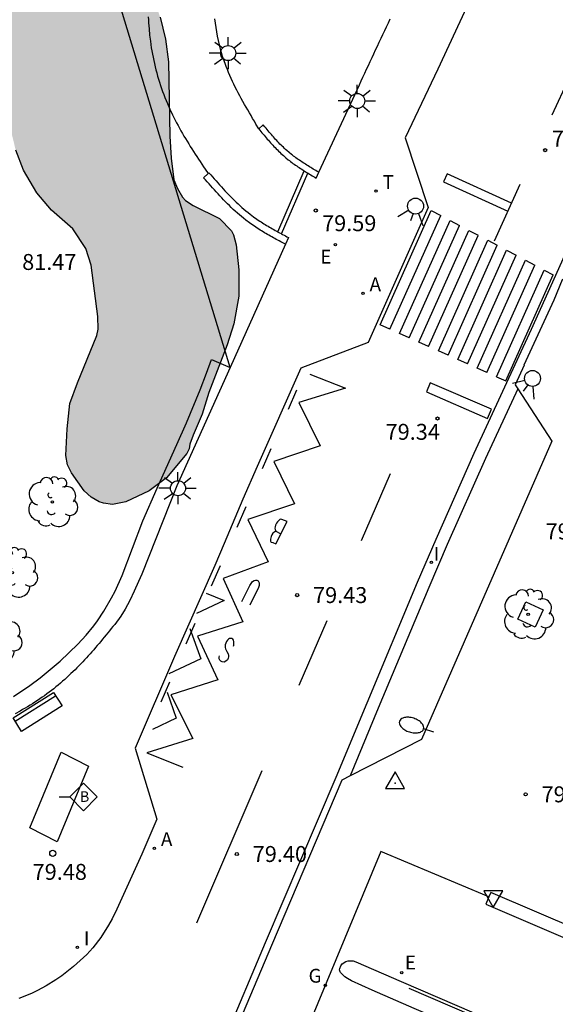
# Model space of a CAD drawing. Units: millimetres. Extents: x 581694 to 582045, y 4795540 to 4795791.
# Drawn here: x 581793 to 581818, y 4795687 to 4795733 of the extents above; entities that cross this region are included whole.
import ezdxf

# ---------------------------------------------------------------- set-up
doc = ezdxf.new("R2010")
doc.units = ezdxf.units.MM
for name, color, linetype in [('020204', 9, 'Continuous'), ('020308', 9, 'Continuous'), ('030201', 9, 'Continuous'), ('060108', 9, 'Continuous'), ('060113', 4, 'Continuous'), ('060130', 9, 'Continuous'), ('060145', 9, 'Continuous'), ('070105', 6, 'Continuous'), ('070108', 9, 'VALLA'), ('090106', 9, 'Continuous'), ('090202', 1, 'Continuous'), ('090206', 9, 'Continuous'), ('100101', 9, 'Continuous'), ('100106', 63, 'Continuous'), ('100107', 3, 'Continuous'), ('100202', 3, 'Continuous'), ('200205', 4, 'Continuous'), ('200305', 4, 'Continuous'), ('210102', 4, 'Continuous'), ('220205', 1, 'Continuous'), ('220207', 9, 'Continuous'), ('220305', 1, 'Continuous'), ('220307', 9, 'Continuous'), ('230204', 9, 'Continuous'), ('230304', 9, 'Continuous'), ('250202', 9, 'Continuous'), ('250206', 9, 'Continuous'), ('260101', 9, 'Continuous'), ('260202', 9, 'Continuous'), ('260203', 9, 'Continuous'), ('260204', 9, 'Continuous'), ('260205', 9, 'Continuous'), ('260303', 9, 'Continuous'), ('270204', 9, 'Continuous'), ('270304', 9, 'Continuous'), ('990504', 63, 'Continuous')]:
    doc.layers.add(name, color=color, linetype=linetype)
doc.styles.add('ARIAL', font='ARIAL.TTF', dxfattribs={"height": 1})
doc.styles.add('ROMANS', font='romans__.ttf', dxfattribs={"height": 1})
doc.linetypes.add('VALLA', pattern='A,1,[200,DONOSTI.shx,S=0.1,R=0,X=0,Y=0],1', length=2)

# ---------------------------------------------------------------- blocks, each defined once
blk = doc.blocks.new('REGTRA')
blk.add_circle((0, 0), 0.055)
blk = doc.blocks.new('COTAPU')
blk.add_circle((0, 0), 0.075)
blk = doc.blocks.new('SEMAFO')
for p, q in [((-0.24, -0.29), (-0.625, -0.75)), ((0.005, -0.375), (0.005, -0.74)), ((0.24, -0.29), (0.625, -0.75))]:
    blk.add_line(p, q)
blk.add_circle((0, 0), 0.375)
blk = doc.blocks.new('SETRA')
at = {"linetype": 'Continuous'}
blk.add_lwpolyline([(0.451, 0.26), (-0.45, 0.26), (-0.001, -0.52)], close=True, dxfattribs=at)
blk = doc.blocks.new('ARBOL')
blk.add_circle((0, 0), 0.0587)
for centre, radius, start, end in [((-0.28, 0.855), 0.3, 359.2878, 173.6078), ((0.097, 0.97), 0.21, 23.1565, 160.4665), ((0.438, 0.881), 0.24, 301.578, 139.328), ((-0.564, 0.381), 0.532, 92.28, 254.58), ((0.656, 0.288), 0.443, 319.8556, 114.7656), ((-0.091, 0.321), 0.12, 119.14, 310.56), ((0.819, -0.249), 0.383, 235.5275, 62.0275), ((-0.556, -0.339), 0.555, 142.64, 266.54), ((-0.039, -0.384), 0.21, 189.64, 323.88), ((-0.301, -0.676), 0.45, 213.78, 295.32), ((0.299, -0.624), 0.532, 224.67, 0.24)]:
    blk.add_arc(centre, radius, start, end)
blk = doc.blocks.new('ABAS')
blk.add_circle((0, 0), 0.055)
blk = doc.blocks.new('HUEPIV')
blk.add_circle((0, 0), 0.145)
blk = doc.blocks.new('REGELE')
blk.add_circle((0, 0), 0.055)
blk = doc.blocks.new('REGALU')
blk.add_circle((0, 0), 0.055)
blk = doc.blocks.new('REGAS')
blk.add_circle((0, 0), 0.055)
blk = doc.blocks.new('FAROLA')
for p, q in [((-0.63, 0.51), (-0.255, 0.245)), ((0, 0.355), (0, 0.755)), ((0.605, 0.49), (0.276, 0.223)), ((-0.355, 0), (-0.895, 0)), ((0.355, 0), (0.855, 0)), ((-0.65, -0.52), (-0.255, -0.24)), ((0, -0.355), (0, -0.755)), ((0.585, -0.52), (0.256, -0.246))]:
    blk.add_line(p, q)
blk.add_circle((0, 0), 0.355)
blk = doc.blocks.new('REIND')
blk.add_circle((0, 0), 0.055)
blk = doc.blocks.new('FAREDI')
blk.add_line((0, 0), (0.5, 0))
blk.add_lwpolyline([(0.5, 0, 0.159986), (0.538, -0.117, 0.106322), (0.675, -0.238, 0.071006), (0.858, -0.309, 0.057309), (1.099, -0.337, 0.057309), (1.339, -0.309, 0.071006), (1.522, -0.238, 0.106322), (1.659, -0.117, 0.159986), (1.697, 0, 0.159986), (1.659, 0.117, 0.106322), (1.522, 0.238, 0.071006), (1.339, 0.309, 0.057309), (1.099, 0.337, 0.057309), (0.858, 0.309, 0.071006), (0.675, 0.238, 0.106322), (0.538, 0.117, 0.159986)], format="xyb", close=True)
blk = doc.blocks.new('VERTOP')
blk.add_lwpolyline([(-0.45, -0.26), (0.45, -0.26), (0, 0.52)], close=True)
blk.add_point((0, 0))
blk = doc.blocks.new('BUSTOP')
blk.add_line((0, 0), (0.5, 0))
blk.add_lwpolyline([(1.147, 0.647), (0.5, 0), (1.147, -0.647), (1.793, 0)], close=True)
blk.add_text('B', height=0.5).set_placement((0.971, -0.233))
blk = doc.blocks.new('BANCO')
blk.add_line((1.125, 0.1875), (-1.125, 0.1875))
blk.add_lwpolyline([(1.125, 0.75), (1.125, 0), (-1.125, 0), (-1.125, 0.75)], close=True)

msp = doc.modelspace()

# ---------------------------------------------------------------- hatches: boundary and pattern name
at = {"layer": '990504'}
msp.add_hatch(color=256, dxfattribs=at).paths.add_polyline_path([(581776.547, 4795790.192), (581783.031, 4795790.192), (581783.293, 4795789.563), (581783.407, 4795788.343), (581783.425, 4795787.231), (581783.463, 4795787.021), (581784.009, 4795785.743), (581784.235, 4795785.383), (581784.449, 4795785.211), (581784.721, 4795785.129), (581784.929, 4795785.115), (581785.39, 4795785.157), (581785.63, 4795785.219), (581786.61, 4795785.657), (581788.616, 4795786.851), (581789.562, 4795787.281), (581790.604, 4795787.627), (581791.6, 4795787.829), (581791.886, 4795787.819), (581792.444, 4795787.651), (581792.81, 4795787.441), (581793.136, 4795787.163), (581793.406, 4795786.813), (581793.89, 4795785.825), (581794.13, 4795785.095), (581794.14, 4795784.831), (581794.094, 4795784.579), (581793.998, 4795784.321), (581793.838, 4795784.067), (581793.504, 4795783.763), (581793.018, 4795783.521), (581791.846, 4795783.199), (581790.802, 4795783.099), (581789.234, 4795783.295), (581788.086, 4795783.191), (581787.356, 4795783.011), (581787.132, 4795782.907), (581786.742, 4795782.601), (581786.438, 4795782.177), (581786.258, 4795781.663), (581786.22, 4795781.095), (581786.288, 4795779.895), (581786.436, 4795778.681), (581786.602, 4795777.833), (581786.804, 4795777.343), (581787.37, 4795776.491), (581789.314, 4795773.296), (581789.81, 4795772.22), (581790.36, 4795771.22), (581791.024, 4795770.214), (581791.5, 4795769.18), (581791.566, 4795768.69), (581791.61, 4795767.578), (581791.596, 4795765.176), (581791.402, 4795763.984), (581791.144, 4795763), (581791.15, 4795762.5), (581791.302, 4795762.036), (581791.8, 4795760.968), (581792.228, 4795759.888), (581792.592, 4795758.876), (581793.268, 4795756.63), (581793.45, 4795755.652), (581793.294, 4795754.218), (581793.054, 4795753.224), (581793.044, 4795752.944), (581793.136, 4795752.166), (581793.444, 4795751.216), (581793.932, 4795750.202), (581794.519, 4795749.328), (581794.735, 4795748.896), (581795.043, 4795747.824), (581795.129, 4795746.622), (581795.463, 4795745.56), (581795.597, 4795745.402), (581795.985, 4795745.27), (581797.537, 4795745.16), (581798.613, 4795745.02), (581799.129, 4795744.878), (581799.353, 4795744.764), (581799.541, 4795744.608), (581799.803, 4795744.192), (581799.871, 4795743.922), (581799.887, 4795743.496), (581799.717, 4795742.45), (581799.519, 4795741.944), (581799.195, 4795741.464), (581797.629, 4795739.55), (581797.239, 4795738.784), (581797.185, 4795738.506), (581797.189, 4795738.224), (581797.241, 4795737.944), (581797.439, 4795737.424), (581798.027, 4795736.472), (581798.625, 4795735.628), (581799.125, 4795734.74), (581799.535, 4795733.556), (581799.793, 4795732.522), (581799.921, 4795731.468), (581799.997, 4795727.969), (581800.061, 4795726.923), (581800.179, 4795725.913), (581800.349, 4795725.493), (581800.583, 4795725.095), (581800.733, 4795724.927), (581801.089, 4795724.693), (581802.335, 4795724.089), (581802.891, 4795723.503), (581802.987, 4795723.313), (581803.117, 4795722.849), (581803.237, 4795721.663), (581803.237, 4795720.429), (581803.007, 4795719.129), (581802.699, 4795718.145), (581801.831, 4795715.899), (581801.507, 4795714.881), (581801.093, 4795713.893), (581800.929, 4795713.459), (581800.901, 4795713.245), (581800.793, 4795713.025), (581799.833, 4795711.879), (581799.011, 4795711.269), (581797.911, 4795710.747), (581797.283, 4795710.627), (581796.869, 4795710.679), (581796.665, 4795710.751), (581796.285, 4795710.973), (581795.961, 4795711.273), (581795.351, 4795712.113), (581795.173, 4795712.493), (581795.089, 4795712.929), (581795.147, 4795714.181), (581795.283, 4795715.373), (581795.641, 4795716.357), (581796.557, 4795718.579), (581796.611, 4795718.869), (581796.599, 4795719.479), (581796.281, 4795721.893), (581796.039, 4795722.677), (581795.427, 4795723.605), (581794.421, 4795724.471), (581793.727, 4795725.301), (581793.097, 4795726.363), (581792.729, 4795727.303), (581792.125, 4795729.779), (581791.609, 4795730.959), (581790.993, 4795732.093), (581790.637, 4795733.333), (581790.635, 4795734.679), (581790.877, 4795737.063), (581791.181, 4795738.272), (581791.597, 4795739.394), (581791.781, 4795740.444), (581791.805, 4795741.498), (581791.665, 4795742.04), (581790.581, 4795744.134), (581790.194, 4795745.244), (581790.032, 4795746.526), (581789.946, 4795747.76), (581789.918, 4795748.882), (581789.774, 4795750.024), (581789.478, 4795750.982), (581789.214, 4795751.546), (581789.056, 4795751.776), (581788.678, 4795752.15), (581787.85, 4795752.85), (581787.106, 4795753.732), (581786.6, 4795754.822), (581786.112, 4795755.746), (581785.142, 4795756.628), (581784.796, 4795757.024), (581784.542, 4795757.488), (581784.444, 4795757.75), (581784.166, 4795758.96), (581784.216, 4795760.212), (581784.814, 4795762.396), (581784.76, 4795762.866), (581784.672, 4795763.09), (581784.404, 4795763.476), (581783.422, 4795764.432), (581781.898, 4795766.366), (581781.592, 4795766.984), (581781.324, 4795768.022), (581781.3, 4795768.376), (581781.356, 4795769.08), (581781.888, 4795771.174), (581781.91, 4795771.676), (581781.774, 4795772.628), (581781.48, 4795773.314), (581780.864, 4795774.23), (581780.596, 4795774.734), (581780.528, 4795774.99), (581780.516, 4795775.244), (581780.548, 4795775.494), (581780.7, 4795776), (581781.624, 4795778.01), (581781.688, 4795778.44), (581781.628, 4795778.86), (581780.947, 4795781.109), (581780.623, 4795782.031), (581779.881, 4795785.303), (581779.489, 4795786.445), (581779.147, 4795787.011), (581777.955, 4795788.659), (581777.345, 4795789.195)])

# ---------------------------------------------------------------- linework, layer by layer
at = {"layer": '060108'}
for points in [[(581814.17, 4795734.465, 79.51), (581812.622, 4795731.119, 79.512), (581811.072, 4795727.889, 79.528), (581812.155, 4795724.597, 79.512), (581809.339, 4795718.242, 79.514), (581806.167, 4795717.04, 79.606), (581804.111, 4795712.418, 79.664), (581803.437, 4795710.867, 79.668), (581802.555, 4795708.791, 79.651), (581802.109, 4795707.756, 79.646), (581800.207, 4795703.476, 79.646), (581798.355, 4795699.158, 79.636), (581799.385, 4795695.81, 79.606), (581798.669, 4795694.159, 79.508), (581798.286, 4795693.295, 79.478), (581797.495, 4795691.575, 79.482), (581797.268, 4795691.121, 79.484), (581797.103, 4795690.825, 79.485), (581796.739, 4795690.249, 79.49), (581796.355, 4795689.752, 79.503), (581796.072, 4795689.447, 79.515), (581795.455, 4795688.879, 79.522), (581794.905, 4795688.443, 79.498), (581794.619, 4795688.244, 79.483), (581794.171, 4795687.967, 79.462), (581793.751, 4795687.742, 79.446), (581793.465, 4795687.608, 79.436), (581792.875, 4795687.371, 79.416)], [(581818.788, 4795721.363, 79.093), (581818.482, 4795721.199, 79.091), (581818.076, 4795720.247, 78.952), (581816.669, 4795717.186, 78.972), (581816.683, 4795717.176, 78.972), (581816.258, 4795716.255, 79.143), (581816.379, 4795716.071, 79.147)], [(581816.379, 4795716.071, 79.147), (581817.991, 4795713.61, 79.202), (581811.842, 4795699.565, 79.382), (581808.479, 4795697.85, 79.38)], [(581808.479, 4795697.85, 79.38), (581808.098, 4795697.655, 79.38), (581804.778, 4795689.868, 79.296), (581800.908, 4795680.702, 79.242), (581799.427, 4795677.22, 79.176), (581796.446, 4795670.266, 78.958), (581793.03, 4795662.409, 78.654), (581788.932, 4795652.871, 78.394), (581785.035, 4795643.917, 78.196), (581780.681, 4795633.93, 77.888), (581776.445, 4795624.088, 77.608), (581771.861, 4795613.634, 77.34), (581767.615, 4795603.839, 77.11), (581764.961, 4795597.784, 77.001), (581759.645, 4795585.677, 76.85), (581755.849, 4795576.963, 76.75), (581753.949, 4795572.606, 76.752), (581750.815, 4795565.502, 76.824), (581748.355, 4795560.032, 76.884), (581744.261, 4795550.769, 77.028), (581740.271, 4795541.691, 77.086), (581739.974, 4795541.011, 77.103), (581739.633, 4795540.2, 77.138)]]:
    msp.add_polyline3d(points, dxfattribs=at)
at = {"layer": '060113'}
for points in [[(581825.678, 4795737.132, 78.96), (581822.5, 4795730.826, 79.01), (581821.472, 4795728.699, 79.035), (581819.504, 4795724.402, 79.09), (581817.012, 4795718.854, 79.122), (581814.32, 4795713.025, 79.216), (581812.521, 4795708.981, 79.234), (581811.65, 4795706.947, 79.246), (581809.266, 4795701.265, 79.318), (581807.808, 4795697.779, 79.33), (581804.487, 4795689.991, 79.246), (581800.617, 4795680.825, 79.192), (581799.137, 4795677.344, 79.126), (581796.156, 4795670.391, 78.908), (581792.74, 4795662.534, 78.604), (581788.642, 4795652.996, 78.344), (581784.746, 4795644.043, 78.146), (581780.391, 4795634.055, 77.838), (581776.156, 4795624.214, 77.558)], [(581816.379, 4795716.071, 79.163), (581814.859, 4795712.781, 79.216), (581813.064, 4795708.744, 79.234), (581812.195, 4795706.716, 79.246), (581809.812, 4795701.036, 79.318), (581808.479, 4795697.85, 79.329)]]:
    msp.add_polyline3d(points, dxfattribs=at)
at = {"layer": '060130'}
msp.add_polyline3d([(581815.021, 4795692.152, 79.421), (581809.935, 4795694.283, 79.498), (581805.275, 4795683.072, 79.269)], dxfattribs=at)
at = {"layer": '060145'}
for points in [[(581798.97, 4795733.574, 80.742), (581798.978, 4795733.432, 80.727), (581798.987, 4795733.291, 80.711), (581798.997, 4795733.15, 80.695), (581799.009, 4795733.01, 80.68), (581799.038, 4795732.718, 80.648), (581799.075, 4795732.427, 80.616), (581799.095, 4795732.276, 80.6), (581799.118, 4795732.126, 80.583), (581799.143, 4795731.976, 80.567), (581799.17, 4795731.826, 80.55), (581799.199, 4795731.676, 80.534), (581799.23, 4795731.527, 80.518), (581799.263, 4795731.378, 80.502), (581799.298, 4795731.23, 80.486), (581799.335, 4795731.082, 80.47), (581799.373, 4795730.935, 80.454), (581799.414, 4795730.789, 80.438), (581799.457, 4795730.643, 80.422), (581799.502, 4795730.497, 80.406), (581799.549, 4795730.352, 80.39), (581799.598, 4795730.208, 80.375), (581799.649, 4795730.065, 80.359), (581799.702, 4795729.922, 80.344), (581799.757, 4795729.78, 80.328), (581799.814, 4795729.64, 80.313), (581799.873, 4795729.5, 80.297), (581799.991, 4795729.231, 80.268), (581800.117, 4795728.965, 80.239), (581800.179, 4795728.838, 80.225), (581800.243, 4795728.711, 80.211), (581800.309, 4795728.585, 80.197), (581800.376, 4795728.46, 80.183), (581800.444, 4795728.336, 80.169), (581800.514, 4795728.212, 80.155), (581800.585, 4795728.089, 80.141), (581800.657, 4795727.966, 80.128), (581800.73, 4795727.844, 80.114), (581800.803, 4795727.722, 80.1), (581800.878, 4795727.601, 80.087), (581800.954, 4795727.48, 80.073), (581801.03, 4795727.36, 80.06), (581801.107, 4795727.24, 80.046), (581801.185, 4795727.12, 80.033), (581801.263, 4795727.001, 80.019), (581801.341, 4795726.882, 80.006), (581801.42, 4795726.763, 79.993), (581801.499, 4795726.644, 79.979), (581801.578, 4795726.525, 79.966), (581801.657, 4795726.406, 79.952), (581801.794, 4795726.199, 79.929)], [(581804.181, 4795728.312, 79.982), (581804.05, 4795728.531, 80.012), (581803.972, 4795728.663, 80.031), (581803.893, 4795728.796, 80.049), (581803.815, 4795728.928, 80.067), (581803.737, 4795729.06, 80.086), (581803.659, 4795729.193, 80.104), (581803.582, 4795729.326, 80.123), (581803.506, 4795729.459, 80.141), (581803.431, 4795729.593, 80.159), (581803.357, 4795729.727, 80.178), (581803.284, 4795729.861, 80.197), (581803.213, 4795729.996, 80.215), (581803.142, 4795730.131, 80.234), (581803.074, 4795730.267, 80.253), (581803.007, 4795730.403, 80.272), (581802.941, 4795730.54, 80.291), (581802.878, 4795730.678, 80.31), (581802.817, 4795730.817, 80.329), (581802.758, 4795730.956, 80.349), (581802.701, 4795731.097, 80.368), (581802.647, 4795731.238, 80.388), (581802.595, 4795731.38, 80.407), (581802.479, 4795731.718, 80.454), (581802.379, 4795732.062, 80.502), (581802.327, 4795732.262, 80.529), (581802.28, 4795732.464, 80.557), (581802.237, 4795732.667, 80.586), (581802.2, 4795732.872, 80.614), (581802.168, 4795733.077, 80.643), (581802.141, 4795733.284, 80.672), (581802.118, 4795733.492, 80.701)]]:
    msp.add_polyline3d(points, dxfattribs=at)
at = {"layer": '070105'}
for points in [[(581807.006, 4795726.262, 79.549), (581808.92, 4795730.382, 79.465), (581809.005, 4795730.564, 79.505), (581809.091, 4795730.746, 79.504), (581809.176, 4795730.928, 79.504), (581809.261, 4795731.111, 79.504), (581809.347, 4795731.293, 79.503), (581809.432, 4795731.475, 79.503), (581809.517, 4795731.657, 79.502), (581809.603, 4795731.839, 79.502), (581809.688, 4795732.021, 79.502), (581809.774, 4795732.203, 79.501), (581809.859, 4795732.386, 79.501), (581809.945, 4795732.568, 79.501), (581810.03, 4795732.75, 79.5), (581810.116, 4795732.932, 79.5), (581810.202, 4795733.114, 79.499), (581810.287, 4795733.296, 79.499), (581810.373, 4795733.477, 79.499)], [(581807.006, 4795726.262, 79.549), (581806.935, 4795726.303, 80.002), (581806.873, 4795726.34, 80.006), (581806.812, 4795726.377, 80.009), (581806.751, 4795726.413, 80.012), (581806.688, 4795726.451, 80.016), (581806.627, 4795726.487, 80.019), (581806.569, 4795726.523, 80.023), (581806.509, 4795726.56, 80.026), (581806.448, 4795726.598, 80.03), (581806.387, 4795726.636, 80.033), (581806.329, 4795726.672, 80.037), (581806.271, 4795726.71, 80.041), (581806.214, 4795726.747, 80.044), (581806.158, 4795726.785, 80.048), (581806.099, 4795726.825, 80.053), (581806.042, 4795726.863, 80.057), (581805.988, 4795726.902, 80.062), (581805.932, 4795726.942, 80.066), (581805.877, 4795726.983, 80.07), (581805.824, 4795727.022, 80.075), (581805.771, 4795727.063, 80.081), (581805.717, 4795727.105, 80.085), (581805.608, 4795727.195, 80.097), (581805.501, 4795727.288, 80.109), (581805.447, 4795727.335, 80.117), (581805.393, 4795727.385, 80.123), (581805.338, 4795727.436, 80.131), (581805.286, 4795727.487, 80.138), (581805.233, 4795727.539, 80.145), (581805.18, 4795727.592, 80.154), (581805.129, 4795727.645, 80.162), (581805.078, 4795727.699, 80.17), (581805.027, 4795727.754, 80.179), (581804.976, 4795727.81, 80.187), (581804.925, 4795727.867, 80.196), (581804.874, 4795727.924, 80.205), (581804.823, 4795727.981, 80.214), (581804.774, 4795728.038, 80.223), (581804.724, 4795728.098, 80.233), (581804.672, 4795728.157, 80.243), (581804.622, 4795728.216, 80.251), (581804.572, 4795728.274, 80.261), (581804.524, 4795728.333, 80.271), (581804.473, 4795728.395, 80.28), (581804.393, 4795728.487, 80.295), (581804.181, 4795728.312, 79.893)], [(581804.181, 4795728.312, 79.875), (581804.176, 4795728.307, 79.865)], [(581804.176, 4795728.307, 79.865), (581804.226, 4795728.247, 79.855), (581804.277, 4795728.187, 79.845), (581804.327, 4795728.126, 79.836), (581804.377, 4795728.066, 79.826), (581804.428, 4795728.006, 79.816), (581804.479, 4795727.946, 79.807), (581804.53, 4795727.887, 79.797), (581804.581, 4795727.827, 79.787), (581804.632, 4795727.768, 79.778), (581804.684, 4795727.709, 79.769), (581804.736, 4795727.651, 79.76), (581804.788, 4795727.593, 79.75), (581804.841, 4795727.535, 79.742), (581804.894, 4795727.478, 79.733), (581804.947, 4795727.422, 79.724), (581805.001, 4795727.366, 79.716), (581805.056, 4795727.311, 79.707), (581805.111, 4795727.256, 79.699), (581805.167, 4795727.202, 79.692), (581805.224, 4795727.149, 79.684), (581805.281, 4795727.096, 79.677), (581805.339, 4795727.045, 79.669), (581805.451, 4795726.948, 79.656), (581805.566, 4795726.854, 79.644), (581805.622, 4795726.81, 79.639), (581805.678, 4795726.766, 79.633), (581805.735, 4795726.724, 79.628), (581805.792, 4795726.682, 79.623), (581805.85, 4795726.64, 79.619), (581805.908, 4795726.599, 79.614), (581805.967, 4795726.559, 79.61), (581806.026, 4795726.519, 79.605), (581806.085, 4795726.479, 79.601), (581806.145, 4795726.44, 79.597), (581806.205, 4795726.401, 79.593), (581806.266, 4795726.363, 79.589), (581806.326, 4795726.326, 79.586)], [(581805.435, 4795722.875, 79.533), (581805.353, 4795722.92, 80.555), (581805.284, 4795722.957, 80.558), (581805.215, 4795722.994, 80.561), (581805.146, 4795723.031, 80.564), (581805.077, 4795723.068, 80.567), (581805.006, 4795723.105, 80.57), (581804.936, 4795723.144, 80.572), (581804.868, 4795723.181, 80.576), (581804.796, 4795723.221, 80.579), (581804.727, 4795723.26, 80.582), (581804.658, 4795723.299, 80.585), (581804.589, 4795723.339, 80.588), (581804.521, 4795723.378, 80.591), (581804.452, 4795723.418, 80.594), (581804.381, 4795723.461, 80.598), (581804.312, 4795723.503, 80.602), (581804.246, 4795723.544, 80.606), (581804.178, 4795723.587, 80.609), (581804.108, 4795723.632, 80.613), (581804.042, 4795723.676, 80.616), (581803.975, 4795723.721, 80.62), (581803.908, 4795723.767, 80.624), (581803.738, 4795723.887, 80.635), (581803.571, 4795724.013, 80.646), (581803.468, 4795724.094, 80.654), (581803.368, 4795724.175, 80.662), (581803.268, 4795724.258, 80.669), (581803.172, 4795724.343, 80.678), (581803.076, 4795724.428, 80.686), (581802.981, 4795724.516, 80.694), (581802.887, 4795724.604, 80.702), (581802.795, 4795724.693, 80.711), (581802.704, 4795724.783, 80.72), (581802.613, 4795724.874, 80.729), (581802.525, 4795724.966, 80.738), (581802.436, 4795725.058, 80.747), (581802.347, 4795725.153, 80.757), (581802.261, 4795725.245, 80.766), (581802.175, 4795725.339, 80.775), (581802.09, 4795725.432, 80.784), (581802.005, 4795725.526, 80.794), (581801.919, 4795725.622, 80.803), (581801.836, 4795725.716, 80.813), (581801.751, 4795725.811, 80.822), (581801.668, 4795725.906, 80.832), (581801.578, 4795726.006, 79.815), (581801.794, 4795726.199, 79.815)], [(581801.794, 4795726.199, 79.815), (581801.832, 4795726.233, 79.815), (581801.916, 4795726.139, 79.806), (581801.999, 4795726.044, 79.796), (581802.083, 4795725.95, 79.787), (581802.166, 4795725.856, 79.777), (581802.25, 4795725.762, 79.768), (581802.335, 4795725.669, 79.758), (581802.419, 4795725.576, 79.749), (581802.504, 4795725.484, 79.74), (581802.589, 4795725.392, 79.731), (581802.675, 4795725.3, 79.721), (581802.762, 4795725.21, 79.713), (581802.849, 4795725.12, 79.704), (581802.937, 4795725.032, 79.695), (581803.026, 4795724.944, 79.686), (581803.115, 4795724.858, 79.678), (581803.206, 4795724.772, 79.67), (581803.297, 4795724.688, 79.662), (581803.39, 4795724.606, 79.654), (581803.483, 4795724.524, 79.646), (581803.578, 4795724.445, 79.639), (581803.674, 4795724.367, 79.631), (581803.772, 4795724.29, 79.624), (581803.932, 4795724.169, 79.613), (581804.097, 4795724.053, 79.603), (581804.16, 4795724.009, 79.599), (581804.225, 4795723.966, 79.595), (581804.289, 4795723.923, 79.592), (581804.354, 4795723.881, 79.588), (581804.42, 4795723.84, 79.585), (581804.486, 4795723.799, 79.581), (581804.552, 4795723.758, 79.578), (581804.619, 4795723.718, 79.574), (581804.686, 4795723.679, 79.571), (581804.754, 4795723.64, 79.568), (581804.821, 4795723.601, 79.565), (581804.889, 4795723.563, 79.562), (581804.957, 4795723.524, 79.559), (581805.026, 4795723.486, 79.556), (581805.081, 4795723.456, 79.553)], [(581806.326, 4795726.326, 79.586), (581806.388, 4795726.287, 79.582), (581806.449, 4795726.249, 79.579), (581806.492, 4795726.223, 79.576)], [(581806.492, 4795726.223, 79.576), (581806.51, 4795726.212, 79.575), (581806.572, 4795726.175, 79.572), (581806.634, 4795726.138, 79.568), (581806.695, 4795726.101, 79.565), (581806.757, 4795726.064, 79.562), (581806.819, 4795726.027, 79.558), (581806.881, 4795725.99, 79.555), (581807.006, 4795726.262, 79.549)], [(581805.081, 4795723.456, 79.553), (581805.094, 4795723.449, 79.552), (581805.163, 4795723.411, 79.55), (581805.232, 4795723.374, 79.547), (581805.251, 4795723.363, 79.546)], [(581805.251, 4795723.363, 79.546), (581805.301, 4795723.337, 79.544), (581805.37, 4795723.3, 79.541), (581805.439, 4795723.263, 79.538), (581805.508, 4795723.226, 79.535), (581805.577, 4795723.189, 79.532), (581805.435, 4795722.875, 79.533)], [(581805.435, 4795722.875, 79.533), (581802.828, 4795717.079, 79.551)], [(581802.828, 4795717.079, 79.551), (581800.317, 4795711.501, 79.568), (581798.672, 4795707.337, 79.558), (581798.519, 4795706.993, 79.557), (581798.304, 4795706.543, 79.556), (581798.104, 4795706.106, 79.554), (581797.889, 4795705.692, 79.552), (581797.675, 4795705.363, 79.549), (581797.394, 4795704.981, 79.545), (581797.312, 4795704.881, 79.543), (581797.231, 4795704.781, 79.541), (581797.149, 4795704.681, 79.539), (581797.067, 4795704.581, 79.537), (581796.985, 4795704.481, 79.535), (581796.903, 4795704.381, 79.533), (581796.82, 4795704.282, 79.531), (581796.738, 4795704.182, 79.529), (581796.655, 4795704.083, 79.527), (581796.571, 4795703.985, 79.525), (581796.487, 4795703.887, 79.523), (581796.403, 4795703.789, 79.52), (581796.318, 4795703.692, 79.518), (581796.233, 4795703.595, 79.516), (581796.147, 4795703.499, 79.514), (581796.06, 4795703.404, 79.511), (581795.973, 4795703.309, 79.509), (581795.885, 4795703.215, 79.507), (581795.796, 4795703.122, 79.504), (581795.706, 4795703.029, 79.502), (581795.615, 4795702.937, 79.499), (581795.523, 4795702.847, 79.496), (581795.333, 4795702.663, 79.491), (581795.139, 4795702.483, 79.485), (581795.038, 4795702.392, 79.482), (581794.937, 4795702.302, 79.479), (581794.834, 4795702.213, 79.476), (581794.73, 4795702.125, 79.473), (581794.625, 4795702.039, 79.469), (581794.519, 4795701.954, 79.466), (581794.412, 4795701.87, 79.463), (581794.304, 4795701.787, 79.459), (581794.195, 4795701.706, 79.456), (581794.085, 4795701.625, 79.452), (581793.974, 4795701.547, 79.449), (581793.862, 4795701.469, 79.445), (581793.749, 4795701.393, 79.442), (581793.635, 4795701.318, 79.438), (581793.521, 4795701.245, 79.435), (581793.406, 4795701.173, 79.431), (581793.289, 4795701.103, 79.427), (581793.173, 4795701.034, 79.424), (581793.055, 4795700.967, 79.42), (581792.936, 4795700.901, 79.416), (581792.704, 4795700.776, 79.409)], [(581825.732, 4795687.822, 80.253), (581815.111, 4795692.362, 80.198), (581815.021, 4795692.152, 80.198)], [(581815.021, 4795692.152, 80.198), (581814.875, 4795691.811, 80.198), (581825.622, 4795687.217, 80.254)], [(581815.997, 4795684.987, 78.996), (581811.5, 4795686.897, 79.22), (581809.526, 4795687.762, 79.365), (581808.542, 4795688.204, 79.42), (581808.356, 4795688.309, 79.424), (581808.242, 4795688.396, 79.426), (581808.038, 4795688.592, 79.426), (581808.013, 4795688.628, 79.426), (581807.991, 4795688.717, 79.426), (581807.995, 4795688.783, 79.426), (581808.042, 4795688.914, 79.426), (581808.106, 4795688.996, 79.426), (581808.289, 4795689.117, 79.426), (581808.39, 4795689.141, 79.426), (581808.634, 4795689.137, 79.425), (581808.75, 4795689.103, 79.426), (581810.884, 4795688.174, 79.534), (581823.673, 4795682.656, 78.059)]]:
    msp.add_polyline3d(points, dxfattribs=at)
at = {"layer": '070108'}
for points in [[(581802.828, 4795717.079, 82.724), (581784.224, 4795778.175, 86.366), (581784.033, 4795778.818, 85.304), (581784.48, 4795779.12, 85.304)], [(581839.409, 4795675.732, 79.349), (581811.265, 4795687.834, 79.31)]]:
    msp.add_polyline3d(points, dxfattribs=at)
at = {"layer": '090106'}
msp.add_polyline3d([(581794.683, 4795694.75, 79.434), (581793.396, 4795695.4, 79.409), (581794.871, 4795698.965, 79.446), (581796.158, 4795698.314, 79.434), (581794.683, 4795694.75, 79.434)], dxfattribs=at)
at = {"layer": '100101'}
msp.add_polyline3d([(581816.388, 4795705.226, 79.296), (581816.764, 4795706.045, 79.29), (581817.583, 4795705.669, 79.29), (581817.207, 4795704.85, 79.296), (581816.388, 4795705.226, 79.296)], dxfattribs=at)
at = {"layer": '100106', "flags": 128}
msp.add_lwpolyline([(581799.535, 4795733.556), (581799.793, 4795732.522), (581799.921, 4795731.468), (581799.997, 4795727.969), (581800.061, 4795726.923), (581800.179, 4795725.913), (581800.349, 4795725.493), (581800.583, 4795725.095), (581800.733, 4795724.927), (581801.089, 4795724.693), (581802.335, 4795724.089), (581802.891, 4795723.503), (581802.987, 4795723.313), (581803.117, 4795722.849), (581803.237, 4795721.663), (581803.237, 4795720.429), (581803.007, 4795719.129), (581802.699, 4795718.145), (581801.831, 4795715.899), (581801.507, 4795714.881), (581801.093, 4795713.893), (581800.929, 4795713.459), (581800.901, 4795713.245), (581800.793, 4795713.025), (581799.833, 4795711.879), (581799.011, 4795711.269), (581797.911, 4795710.747), (581797.283, 4795710.627), (581796.869, 4795710.679), (581796.665, 4795710.751), (581796.285, 4795710.973), (581795.961, 4795711.273), (581795.351, 4795712.113), (581795.173, 4795712.493), (581795.089, 4795712.929), (581795.147, 4795714.181), (581795.283, 4795715.373), (581795.641, 4795716.357), (581796.557, 4795718.579), (581796.611, 4795718.869), (581796.599, 4795719.479), (581796.281, 4795721.893), (581796.039, 4795722.677), (581795.427, 4795723.605), (581794.421, 4795724.471), (581793.727, 4795725.301), (581793.097, 4795726.363), (581792.729, 4795727.303)], dxfattribs=at)
at = {"layer": '100107'}
msp.add_polyline3d([(581792.63, 4795701.585, 82.388), (581793.396, 4795702.103, 82.417), (581793.885, 4795702.468, 82.439), (581794.826, 4795703.255, 82.48), (581795.659, 4795704.048, 82.492), (581796.046, 4795704.469, 82.492), (581796.408, 4795704.914, 82.499), (581796.578, 4795705.149, 82.506), (581796.88, 4795705.605, 82.529), (581797.243, 4795706.228, 82.569), (581797.409, 4795706.547, 82.589), (581797.742, 4795707.285, 82.63), (581798.726, 4795709.851, 82.718), (581799.395, 4795711.395, 82.763), (581800.319, 4795713.441, 82.811), (581800.773, 4795714.468, 82.817), (581801.417, 4795716.021, 82.791), (581801.713, 4795716.807, 82.756), (581801.958, 4795717.445, 82.724), (581802.828, 4795717.079, 82.724)], dxfattribs=at)
at = {"layer": '210102'}
for points in [[(581805.081, 4795723.456, 79.558), (581806.326, 4795726.326, 79.547)], [(581805.251, 4795723.363, 79.558), (581806.492, 4795726.223, 79.547)]]:
    msp.add_polyline3d(points, dxfattribs=at)
at = {"layer": '260101'}
for points in [[(581817.998, 4795728.972, 79.22), (581819.604, 4795732.412, 79.21)], [(581816.094, 4795724.807, 79.27), (581813.061, 4795726.186, 79.389), (581812.889, 4795725.807, 79.394), (581815.922, 4795724.428, 79.275)], [(581815.291, 4795723.039, 79.294), (581816.503, 4795725.706, 79.258)], [(581809.899, 4795719.086, 79.44), (581812.307, 4795724.465, 79.384)], [(581812.307, 4795724.465, 79.384), (581812.751, 4795724.23, 79.368)], [(581810.356, 4795718.882, 79.423), (581812.751, 4795724.23, 79.368)], [(581810.813, 4795718.678, 79.406), (581813.194, 4795723.996, 79.351)], [(581813.194, 4795723.996, 79.345), (581813.637, 4795723.762, 79.326)], [(581811.27, 4795718.474, 79.389), (581813.637, 4795723.762, 79.334)], [(581811.727, 4795718.27, 79.372), (581814.081, 4795723.528, 79.317)], [(581814.08, 4795723.528, 79.306), (581814.524, 4795723.294, 79.287)], [(581812.184, 4795718.066, 79.355), (581814.524, 4795723.293, 79.301)], [(581812.641, 4795717.862, 79.338), (581814.968, 4795723.059, 79.284)], [(581814.968, 4795723.059, 79.268), (581815.411, 4795722.825, 79.249)], [(581813.098, 4795717.658, 79.321), (581815.411, 4795722.825, 79.267)], [(581813.555, 4795717.454, 79.304), (581815.855, 4795722.591, 79.251)], [(581815.854, 4795722.591, 79.229), (581816.3, 4795722.355, 79.21)], [(581814.013, 4795717.246, 79.284), (581816.3, 4795722.355, 79.231)], [(581814.469, 4795717.045, 79.269), (581816.742, 4795722.122, 79.216)], [(581816.742, 4795722.122, 79.191), (581817.185, 4795721.888, 79.172)], [(581814.926, 4795716.84, 79.251), (581817.186, 4795721.888, 79.198)], [(581815.382, 4795716.633, 79.233), (581817.629, 4795721.653, 79.182)], [(581817.629, 4795721.653, 79.152), (581818.05, 4795721.43, 79.137)], [(581815.815, 4795716.439, 79.216), (581818.05, 4795721.43, 79.165)], [(581810.356, 4795718.882, 79.423), (581809.899, 4795719.086, 79.44)], [(581811.27, 4795718.474, 79.389), (581810.813, 4795718.678, 79.406)], [(581812.184, 4795718.066, 79.355), (581811.727, 4795718.27, 79.372)], [(581813.098, 4795717.658, 79.321), (581812.641, 4795717.862, 79.338)], [(581814.013, 4795717.246, 79.284), (581813.555, 4795717.454, 79.304)], [(581814.926, 4795716.84, 79.251), (581814.469, 4795717.045, 79.269)], [(581806.583, 4795716.756, 79.5), (581808.265, 4795716.1, 79.492), (581806.065, 4795715.432, 79.5), (581807.075, 4795713.384, 79.498), (581804.889, 4795712.642, 79.526), (581805.863, 4795710.656, 79.526), (581803.669, 4795709.924, 79.542), (581804.625, 4795707.928, 79.508), (581802.497, 4795707.14, 79.518), (581803.437, 4795705.098, 79.514), (581801.287, 4795704.424, 79.52), (581802.245, 4795702.376, 79.512), (581800.043, 4795701.672, 79.5), (581801.069, 4795699.612, 79.502), (581798.899, 4795698.932, 79.486), (581800.595, 4795698.256, 79.486)], [(581815.382, 4795716.633, 79.229), (581815.815, 4795716.439, 79.216)], [(581805.577, 4795715.109, 79.524), (581805.977, 4795716.028, 79.506)], [(581812.079, 4795715.926, 79.352), (581814.964, 4795714.679, 79.215), (581815.147, 4795715.104, 79.194), (581812.262, 4795716.351, 79.331), (581812.079, 4795715.926, 79.352)], [(581804.362, 4795712.319, 79.544), (581804.769, 4795713.255, 79.538)], [(581809.026, 4795708.933, 79.402), (581810.387, 4795712.08, 79.382)], [(581803.156, 4795709.55, 79.536), (581803.582, 4795710.528, 79.536)], [(581805.515, 4795709.83, 79.557), (581805.269, 4795709.919, 79.554), (581805.222, 4795709.926, 79.553), (581805.175, 4795709.913, 79.552), (581805.121, 4795709.876, 79.549), (581805.064, 4795709.815, 79.547), (581805.012, 4795709.737, 79.543), (581804.972, 4795709.648, 79.539), (581804.951, 4795709.574, 79.537), (581804.943, 4795709.507, 79.535), (581804.949, 4795709.454, 79.533), (581804.991, 4795709.363, 79.531), (581804.892, 4795709.312, 79.527), (581804.844, 4795709.267, 79.525), (581804.801, 4795709.2, 79.522), (581804.763, 4795709.115, 79.518), (581804.744, 4795709.049, 79.517), (581804.733, 4795708.988, 79.514), (581804.733, 4795708.937, 79.512), (581804.74, 4795708.899, 79.512), (581804.755, 4795708.87, 79.511), (581804.772, 4795708.851, 79.511), (581804.837, 4795708.827, 79.511), (581804.986, 4795708.773, 79.512), (581805.515, 4795709.83, 79.557)], [(581804.991, 4795709.363, 79.531), (581805.223, 4795709.247, 79.531)], [(581801.958, 4795706.802, 79.532), (581802.374, 4795707.755, 79.526)], [(581803.375, 4795706.055, 79.503), (581803.678, 4795706.661, 79.529), (581803.755, 4795706.807, 79.535), (581803.819, 4795706.907, 79.539), (581803.893, 4795707.002, 79.542), (581803.959, 4795707.048, 79.545), (581804.025, 4795707.068, 79.547), (581804.087, 4795707.06, 79.548), (581804.147, 4795707.023, 79.548), (581804.195, 4795706.933, 79.547), (581804.195, 4795706.814, 79.544), (581804.174, 4795706.712, 79.541), (581803.757, 4795705.88, 79.54)], [(581801.705, 4795706.456, 79.504), (581802.547, 4795706.108, 79.526), (581801.245, 4795705.494, 79.52)], [(581800.767, 4795704.066, 79.514), (581801.189, 4795705.035, 79.532)], [(581806.082, 4795702.119, 79.48), (581807.399, 4795705.168, 79.456)], [(581800.937, 4795704.792, 79.518), (581801.457, 4795703.36, 79.512), (581799.945, 4795702.656, 79.508)], [(581802.987, 4795703.953, 79.492), (581803.001, 4795704.001, 79.491), (581803.013, 4795704.086, 79.488), (581803.011, 4795704.167, 79.485), (581802.992, 4795704.232, 79.483), (581802.957, 4795704.28, 79.483), (581802.904, 4795704.311, 79.483), (581802.853, 4795704.32, 79.483), (581802.801, 4795704.312, 79.485), (581802.749, 4795704.286, 79.487), (581802.701, 4795704.239, 79.489), (581802.656, 4795704.173, 79.492), (581802.621, 4795704.093, 79.496), (581802.599, 4795704.021, 79.498), (581802.591, 4795703.955, 79.5), (581802.596, 4795703.893, 79.502), (581802.612, 4795703.832, 79.504), (581802.68, 4795703.703, 79.507), (581802.736, 4795703.6, 79.509), (581802.762, 4795703.521, 79.511), (581802.76, 4795703.455, 79.512), (581802.744, 4795703.391, 79.515), (581802.701, 4795703.309, 79.518), (581802.636, 4795703.244, 79.522), (581802.549, 4795703.209, 79.524), (581802.457, 4795703.221, 79.526), (581802.394, 4795703.254, 79.527), (581802.349, 4795703.303, 79.525), (581802.322, 4795703.364, 79.524), (581802.315, 4795703.433, 79.523), (581802.324, 4795703.502, 79.521)], [(581799.576, 4795701.332, 79.5), (581799.985, 4795702.272, 79.498)], [(581799.871, 4795701.788, 79.498), (581800.287, 4795700.56, 79.484), (581799.177, 4795700.04, 79.486)], [(581801.268, 4795690.926, 79.382), (581804.347, 4795698.105, 79.444)]]:
    msp.add_polyline3d(points, dxfattribs=at)

# ---------------------------------------------------------------- block references
at = {"layer": '020204', "rotation": 359.9987685839998}
for p in [(581817.675, 4795727.302, 79.226), (581806.866, 4795724.464, 79.592), (581812.601, 4795714.673, 79.336), (581805.989, 4795706.359, 79.426), (581816.755, 4795696.98, 79.488), (581803.147, 4795694.171, 79.398)]:
    msp.add_blockref('COTAPU', p, dxfattribs=at)
at = {"layer": '030201', "rotation": 359.9987685839998}
msp.add_blockref('VERTOP', (581810.603, 4795697.512, 79.387), dxfattribs=at)
at = {"layer": '090202', "rotation": 212.2771091340338}
msp.add_blockref('BANCO', (581793.56, 4795701.18), dxfattribs=at)
at = {"layer": '090206', "rotation": 359.9987685839998}
msp.add_blockref('BUSTOP', (581794.777, 4795696.857, 79.433), dxfattribs=at)
at = {"layer": '100202', "rotation": 359.9987685839998}
for p in [(581794.457, 4795710.743, 81.28), (581792.569, 4795707.417, 81.322), (581816.873, 4795705.455, 79.348), (581791.835, 4795704.369, 80.908)]:
    msp.add_blockref('ARBOL', p, dxfattribs=at)
at = {"layer": '200205', "rotation": 359.9987685839998}
for p in [(581809.096, 4795720.559, 79.43), (581799.265, 4795694.441, 79.293)]:
    msp.add_blockref('ABAS', p, dxfattribs=at)
at = {"layer": '220205', "rotation": 359.9987685839998}
msp.add_blockref('REGELE', (581810.917, 4795688.582, 79.232), dxfattribs=at)
at = {"layer": '220207', "rotation": 359.9987685839998}
msp.add_blockref('REGALU', (581807.794, 4795722.849, 79.483), dxfattribs=at)
at = {"layer": '230204', "rotation": 359.9987685839998}
msp.add_blockref('REGAS', (581807.316, 4795687.983, 79.321), dxfattribs=at)
at = {"layer": '250202', "rotation": 162.2942685726979}
msp.add_blockref('FAREDI', (581812.426, 4795699.905, 79.458), dxfattribs=at)
at = {"layer": '250206', "rotation": 359.9987685839998}
for p in [(581802.739, 4795731.873, 80.457), (581808.819, 4795729.618, 79.562), (581800.374, 4795711.389, 79.684)]:
    msp.add_blockref('FAROLA', p, dxfattribs=at)
at = {"layer": '260202', "rotation": 359.9987685839998}
msp.add_blockref('HUEPIV', (581794.475, 4795694.205, 79.572), dxfattribs=at)
at = {"layer": '260203', "rotation": 359.9987685839998}
msp.add_blockref('REGTRA', (581809.711, 4795725.373, 79.442), dxfattribs=at)
at = {"layer": '260204'}
for p, rotation in [((581811.567, 4795724.67, 79.514), 341.0188685816612), ((581817.079, 4795716.559, 79.086), 323.6913685773803)]:
    msp.add_blockref('SEMAFO', p, dxfattribs=dict(at, rotation=rotation))
at = {"layer": '260205', "rotation": 359.9987685839998}
msp.add_blockref('SETRA', (581815.233, 4795692.171, 79.444), dxfattribs=at)
at = {"layer": '270204', "rotation": 359.9987685839998}
for p in [(581812.314, 4795707.895, 79.23), (581795.635, 4795689.774, 79.423)]:
    msp.add_blockref('REIND', p, dxfattribs=at)

# ---------------------------------------------------------------- texts
at = {"layer": '020308', "style": 'ARIAL'}
for s, p in [('79.23', (581817.988, 4795727.469, 79.224)), ('79.59', (581807.166, 4795723.489, 79.59)), ('81.47', (581793.034, 4795721.665, 81.464)), ('79.34', (581810.157, 4795713.669, 79.334)), ('79.44', (581817.694, 4795708.984, 79.438)), ('79.43', (581806.739, 4795705.984, 79.424)), ('79.49', (581817.505, 4795696.605, 79.486)), ('79.40', (581803.897, 4795693.796, 79.396)), ('79.48', (581793.527, 4795692.956, 79.48))]:
    msp.add_text(s, height=0.75, rotation=359.9988, dxfattribs=at).set_placement(p)
at = {"layer": '200305', "style": 'ROMANS'}
for p in [(581809.402, 4795720.665, 79.428), (581799.571, 4795694.547, 79.291)]:
    msp.add_text('A', height=0.65, rotation=359.9988, dxfattribs=at).set_placement(p)
at = {"layer": '220305', "style": 'ROMANS'}
msp.add_text('E', height=0.65, rotation=359.9988, dxfattribs=at).set_placement((581811.066, 4795688.74, 79.23))
at = {"layer": '220307', "style": 'ROMANS'}
msp.add_text('E', height=0.65, rotation=359.9988, dxfattribs=at).set_placement((581807.08, 4795721.965, 79.481))
at = {"layer": '230304', "style": 'ROMANS'}
msp.add_text('G', height=0.65, rotation=359.9988, dxfattribs=at).set_placement((581806.527, 4795688.116, 79.319))
at = {"layer": '260303', "style": 'ROMANS'}
msp.add_text('T', height=0.65, rotation=359.9988, dxfattribs=at).set_placement((581810.017, 4795725.479, 79.44))
at = {"layer": '270304', "style": 'ROMANS'}
for p in [(581812.425, 4795707.98, 79.228), (581795.941, 4795689.88, 79.421)]:
    msp.add_text('I', height=0.65, rotation=359.9988, dxfattribs=at).set_placement(p)

doc.saveas('drawing.dxf')
